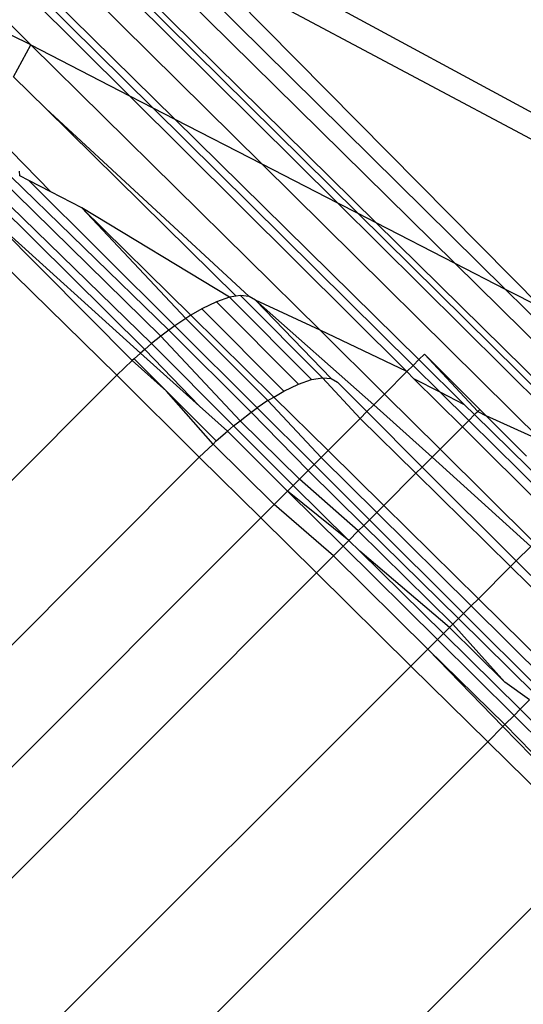
# Model space of a CAD drawing. Extents: x -67 to 61, y -48 to 55.
# Drawn here: x -30 to -30, y -18 to -18 of the extents above; entities that cross this region are included whole.
import ezdxf

# ---------------------------------------------------------------- set-up
doc = ezdxf.new("R2010")
doc.units = 0
doc.header["$MEASUREMENT"] = 0
doc.layers.get('0').update_dxf_attribs({"linetype": 'CONTINUOUS'})

msp = doc.modelspace()

# ---------------------------------------------------------------- linework, layer by layer
for p, q in [((-30.14603, -18.20425), (-30.39036, -17.96297)), ((-30.16563, -18.19417), (-30.39528, -17.9679)), ((-30.20346, -18.17471), (-30.40391, -17.97653)), ((-30.19641, -18.17834), (-30.40258, -17.9752)), ((-30.21145, -18.1706), (-30.40544, -17.97805)), ((-30.09846, -18.15563), (-30.41281, -17.98543)), ((-30.41281, -17.98543), (-30.24094, -18.15543)), ((-30.42293, -17.99554), (-30.28344, -18.13357)), ((-30.2749, -18.13797), (-30.4212, -17.99382)), ((-30.4212, -17.99382), (-30.07688, -18.17722)), ((-30.4248, -17.99741), (-30.29256, -18.12888)), ((-30.33104, -18.10909), (-30.43408, -18.0067)), ((-30.29746, -18.2378), (-30.48398, -18.05555)), ((-30.27767, -18.06401), (-30.13189, -18.21152)), ((-30.33104, -18.10909), (-30.33872, -18.1052)), ((-30.33776, -18.12146), (-30.33104, -18.10909)), ((-30.33104, -18.10909), (-30.29256, -18.12888)), ((-30.21824, -18.22036), (-30.33104, -18.10909)), ((-30.33776, -18.12146), (-30.32515, -18.13388)), ((-30.29256, -18.12888), (-30.28344, -18.13357)), ((-30.29256, -18.12888), (-30.18434, -18.23648)), ((-30.32515, -18.13388), (-30.24589, -18.20714)), ((-30.2509, -18.20704), (-30.32515, -18.13388)), ((-30.28344, -18.13357), (-30.2749, -18.13797)), ((-30.28344, -18.13357), (-30.18191, -18.23405)), ((-30.2749, -18.13797), (-30.24094, -18.15543)), ((-30.17966, -18.2318), (-30.2749, -18.13797)), ((-30.28662, -18.22782), (-30.37497, -18.1403)), ((-30.32331, -18.16632), (-30.34824, -18.14077)), ((-30.36849, -18.14333), (-30.28399, -18.22555)), ((-30.28035, -18.2227), (-30.35364, -18.15072)), ((-30.34366, -18.15585), (-30.27721, -18.22026)), ((-30.24094, -18.15543), (-30.21145, -18.1706)), ((-30.13155, -18.26364), (-30.24094, -18.15543)), ((-30.33535, -18.16012), (-30.33545, -18.15831)), ((-30.3318, -18.16195), (-30.33535, -18.16012)), ((-30.32331, -18.16632), (-30.3318, -18.16195)), ((-30.27486, -18.21863), (-30.3318, -18.16195)), ((-30.31122, -18.17253), (-30.32331, -18.16632)), ((-30.26862, -18.21451), (-30.31122, -18.17253)), ((-30.2536, -18.20748), (-30.31122, -18.17253)), ((-30.31122, -18.17253), (-30.27063, -18.2157)), ((-30.21145, -18.1706), (-30.20346, -18.17471)), ((-30.21145, -18.1706), (-30.12446, -18.25694)), ((-30.28824, -18.22923), (-30.34795, -18.17532)), ((-30.29156, -18.23217), (-30.34795, -18.17532)), ((-30.20346, -18.17471), (-30.19641, -18.17834)), ((-30.20346, -18.17471), (-30.12233, -18.25492)), ((-30.19641, -18.17834), (-30.16563, -18.19417)), ((-30.12046, -18.25316), (-30.19641, -18.17834)), ((-30.16563, -18.19417), (-30.14603, -18.20425)), ((-30.11296, -18.24606), (-30.16563, -18.19417)), ((-30.2536, -18.20748), (-30.25867, -18.20923)), ((-30.2509, -18.20704), (-30.2536, -18.20748)), ((-30.22154, -18.23954), (-30.2536, -18.20748)), ((-30.24931, -18.20678), (-30.2509, -18.20704)), ((-30.24589, -18.20714), (-30.24931, -18.20678)), ((-30.21725, -18.23884), (-30.24931, -18.20678)), ((-30.24344, -18.20857), (-30.24589, -18.20714)), ((-30.14603, -18.20425), (-30.13189, -18.21152)), ((-30.10822, -18.24159), (-30.14603, -18.20425)), ((-30.25867, -18.20923), (-30.2644, -18.212)), ((-30.25867, -18.20923), (-30.22662, -18.24129)), ((-30.21383, -18.2392), (-30.24344, -18.20857)), ((-30.24344, -18.20857), (-30.19723, -18.24937)), ((-30.21824, -18.22036), (-30.24344, -18.20857)), ((-30.26862, -18.21451), (-30.27063, -18.2157)), ((-30.2644, -18.212), (-30.26862, -18.21451)), ((-30.23626, -18.24639), (-30.26862, -18.21451)), ((-30.23234, -18.24406), (-30.2644, -18.212)), ((-30.27486, -18.21863), (-30.27721, -18.22026)), ((-30.27063, -18.2157), (-30.27486, -18.21863)), ((-30.24272, -18.25063), (-30.27486, -18.21863)), ((-30.27063, -18.2157), (-30.23857, -18.24776)), ((-30.28035, -18.2227), (-30.28399, -18.22555)), ((-30.27721, -18.22026), (-30.28035, -18.2227)), ((-30.24935, -18.25559), (-30.28035, -18.2227)), ((-30.24515, -18.25231), (-30.27721, -18.22026)), ((-30.18434, -18.23648), (-30.21824, -18.22036)), ((-30.1931, -18.24524), (-30.21824, -18.22036)), ((-30.28399, -18.22555), (-30.28662, -18.22782)), ((-30.25193, -18.25761), (-30.28399, -18.22555)), ((-30.28824, -18.22923), (-30.2908, -18.23144)), ((-30.28662, -18.22782), (-30.28824, -18.22923)), ((-30.26531, -18.24993), (-30.28824, -18.22923)), ((-30.26531, -18.24993), (-30.28662, -18.22782)), ((-30.17748, -18.22962), (-30.17966, -18.2318)), ((-30.1559, -18.25121), (-30.17748, -18.22962)), ((-30.17748, -18.22962), (-30.1567, -18.25201)), ((-30.29156, -18.23217), (-30.29746, -18.2378)), ((-30.2908, -18.23144), (-30.29156, -18.23217)), ((-30.27817, -18.24407), (-30.29156, -18.23217)), ((-30.2908, -18.23144), (-30.27817, -18.24407)), ((-30.18191, -18.23405), (-30.18434, -18.23648)), ((-30.17966, -18.2318), (-30.18191, -18.23405)), ((-30.18191, -18.23405), (-30.17138, -18.24446)), ((-30.16182, -18.24938), (-30.17966, -18.2318)), ((-30.29746, -18.2378), (-30.50562, -18.44596)), ((-30.29746, -18.2378), (-30.26541, -18.26986)), ((-30.18434, -18.23648), (-30.1931, -18.24524)), ((-30.18159, -18.23921), (-30.18434, -18.23648)), ((-30.23234, -18.24406), (-30.22662, -18.24129)), ((-30.22662, -18.24129), (-30.22154, -18.23954)), ((-30.22154, -18.23954), (-30.21725, -18.23884)), ((-30.21725, -18.23884), (-30.21383, -18.2392)), ((-30.20254, -18.25468), (-30.21725, -18.23884)), ((-30.21383, -18.2392), (-30.21138, -18.24063)), ((-30.21138, -18.24063), (-30.19993, -18.25207)), ((-30.17138, -18.24446), (-30.18159, -18.23921)), ((-30.18159, -18.23921), (-30.16269, -18.258)), ((-30.27817, -18.24407), (-30.25874, -18.2635)), ((-30.25998, -18.26469), (-30.27817, -18.24407)), ((-30.23626, -18.24639), (-30.23234, -18.24406)), ((-30.1931, -18.24524), (-30.19723, -18.24937)), ((-30.17141, -18.26672), (-30.1931, -18.24524)), ((-30.16182, -18.24938), (-30.17138, -18.24446)), ((-30.17138, -18.24446), (-30.16021, -18.25552)), ((-30.23857, -18.24776), (-30.24272, -18.25063)), ((-30.23857, -18.24776), (-30.23626, -18.24639)), ((-30.23857, -18.24776), (-30.2178, -18.26994)), ((-30.2151, -18.26724), (-30.23626, -18.24639)), ((-30.19723, -18.24937), (-30.19993, -18.25207)), ((-30.19723, -18.24937), (-30.17454, -18.26985)), ((-30.15792, -18.25323), (-30.16182, -18.24938)), ((-30.25439, -18.25973), (-30.26531, -18.24993)), ((-30.24935, -18.25559), (-30.24515, -18.25231)), ((-30.24515, -18.25231), (-30.24272, -18.25063)), ((-30.24515, -18.25231), (-30.22286, -18.275)), ((-30.22056, -18.2727), (-30.24272, -18.25063)), ((-30.19993, -18.25207), (-30.20254, -18.25468)), ((-30.17835, -18.27366), (-30.19993, -18.25207)), ((-30.16021, -18.25552), (-30.15792, -18.25323)), ((-30.15792, -18.25323), (-30.1559, -18.25121)), ((-30.1567, -18.25201), (-30.15792, -18.25323)), ((-30.12099, -18.28961), (-30.15792, -18.25323)), ((-30.1567, -18.25201), (-30.15338, -18.25372)), ((-30.15338, -18.25372), (-30.1559, -18.25121)), ((-30.25193, -18.25761), (-30.24935, -18.25559)), ((-30.22625, -18.2784), (-30.24935, -18.25559)), ((-30.20254, -18.25468), (-30.2151, -18.26724)), ((-30.1808, -18.27611), (-30.20254, -18.25468)), ((-30.16269, -18.258), (-30.16021, -18.25552)), ((-30.16021, -18.25552), (-30.12337, -18.29198)), ((-30.15338, -18.25372), (-30.13767, -18.26943)), ((-30.13155, -18.26364), (-30.15338, -18.25372)), ((-30.25874, -18.2635), (-30.25439, -18.25973)), ((-30.25439, -18.25973), (-30.25193, -18.25761)), ((-30.23088, -18.28302), (-30.25439, -18.25973)), ((-30.25193, -18.25761), (-30.22868, -18.28082)), ((-30.17141, -18.26672), (-30.16269, -18.258)), ((-30.16269, -18.258), (-30.12594, -18.29454)), ((-30.26541, -18.26986), (-30.25998, -18.26469)), ((-30.25998, -18.26469), (-30.25874, -18.2635)), ((-30.23612, -18.28826), (-30.25998, -18.26469)), ((-30.2151, -18.26724), (-30.2178, -18.26994)), ((-30.19336, -18.28866), (-30.2151, -18.26724)), ((-30.17454, -18.26985), (-30.17141, -18.26672)), ((-30.13458, -18.30317), (-30.17141, -18.26672)), ((-30.47356, -18.47802), (-30.26541, -18.26986)), ((-30.24138, -18.29352), (-30.26541, -18.26986)), ((-30.22056, -18.2727), (-30.22286, -18.275)), ((-30.2178, -18.26994), (-30.22056, -18.2727)), ((-30.19892, -18.29423), (-30.22056, -18.2727)), ((-30.2178, -18.26994), (-30.19611, -18.29142)), ((-30.17835, -18.27366), (-30.17454, -18.26985)), ((-30.17454, -18.26985), (-30.13603, -18.30462)), ((-30.22625, -18.2784), (-30.22286, -18.275)), ((-30.22286, -18.275), (-30.20112, -18.29643)), ((-30.19336, -18.28866), (-30.1808, -18.27611)), ((-30.1808, -18.27611), (-30.17835, -18.27366)), ((-30.14389, -18.31247), (-30.1808, -18.27611)), ((-30.14171, -18.31029), (-30.17835, -18.27366)), ((-30.22625, -18.2784), (-30.22868, -18.28082)), ((-30.2033, -18.29861), (-30.22625, -18.2784)), ((-30.23612, -18.28826), (-30.23088, -18.28302)), ((-30.22868, -18.28082), (-30.23088, -18.28302)), ((-30.20695, -18.30226), (-30.23088, -18.28302)), ((-30.20919, -18.3045), (-30.23088, -18.28302)), ((-30.22868, -18.28082), (-30.20695, -18.30226)), ((-30.23612, -18.28826), (-30.24138, -18.29352)), ((-30.21299, -18.3083), (-30.23612, -18.28826)), ((-30.19892, -18.29423), (-30.19611, -18.29142)), ((-30.19611, -18.29142), (-30.19336, -18.28866)), ((-30.19611, -18.29142), (-30.15932, -18.32786)), ((-30.15646, -18.32501), (-30.19336, -18.28866)), ((-30.24138, -18.29352), (-30.49135, -18.54349)), ((-30.21964, -18.31495), (-30.24138, -18.29352)), ((-30.20112, -18.29643), (-30.19892, -18.29423)), ((-30.16223, -18.33077), (-30.19892, -18.29423)), ((-30.20695, -18.30226), (-30.2033, -18.29861)), ((-30.2033, -18.29861), (-30.20112, -18.29643)), ((-30.16642, -18.33495), (-30.2033, -18.29861)), ((-30.20112, -18.29643), (-30.16426, -18.3328)), ((-30.20919, -18.3045), (-30.20695, -18.30226)), ((-30.20264, -18.30651), (-30.20695, -18.30226)), ((-30.21299, -18.3083), (-30.20919, -18.3045)), ((-30.17241, -18.34093), (-30.20919, -18.3045)), ((-30.1677, -18.33623), (-30.20264, -18.30651)), ((-30.20264, -18.30651), (-30.17009, -18.33862)), ((-30.14171, -18.31029), (-30.13603, -18.30462)), ((-30.21964, -18.31495), (-30.21299, -18.3083)), ((-30.17611, -18.34463), (-30.21299, -18.3083)), ((-30.14389, -18.31247), (-30.14171, -18.31029)), ((-30.136, -18.31601), (-30.14171, -18.31029)), ((-30.46977, -18.56507), (-30.21964, -18.31495)), ((-30.18277, -18.35127), (-30.21964, -18.31495)), ((-30.15646, -18.32501), (-30.14389, -18.31247)), ((-30.11398, -18.34194), (-30.14389, -18.31247)), ((-30.15932, -18.32786), (-30.15646, -18.32501)), ((-30.12654, -18.3545), (-30.15646, -18.32501)), ((-30.16223, -18.33077), (-30.15932, -18.32786)), ((-30.15932, -18.32786), (-30.12947, -18.35743)), ((-30.16642, -18.33495), (-30.16426, -18.3328)), ((-30.16426, -18.3328), (-30.16223, -18.33077)), ((-30.16426, -18.3328), (-30.13434, -18.3623)), ((-30.13245, -18.36041), (-30.16223, -18.33077)), ((-30.17009, -18.33862), (-30.1677, -18.33623)), ((-30.1677, -18.33623), (-30.16642, -18.33495)), ((-30.14616, -18.3575), (-30.1677, -18.33623)), ((-30.14616, -18.3575), (-30.16642, -18.33495)), ((-30.17611, -18.34463), (-30.17241, -18.34093)), ((-30.17241, -18.34093), (-30.17009, -18.33862)), ((-30.14255, -18.37051), (-30.17241, -18.34093)), ((-30.17009, -18.33862), (-30.14018, -18.36814)), ((-30.18277, -18.35127), (-30.17611, -18.34463)), ((-30.14617, -18.37413), (-30.17611, -18.34463)), ((-30.17611, -18.34463), (-30.14692, -18.37488)), ((-30.43339, -18.60145), (-30.18277, -18.35127)), ((-30.15282, -18.38078), (-30.18277, -18.35127)), ((-30.13649, -18.36445), (-30.14616, -18.3575)), ((-30.14018, -18.36814), (-30.13649, -18.36445)), ((-30.14255, -18.37051), (-30.14018, -18.36814)), ((-30.14018, -18.36814), (-30.09897, -18.40879)), ((-30.14617, -18.37413), (-30.14255, -18.37051)), ((-30.10142, -18.41124), (-30.14255, -18.37051)), ((-30.15282, -18.38078), (-30.14692, -18.37488)), ((-30.14692, -18.37488), (-30.14617, -18.37413)), ((-30.14692, -18.37488), (-30.10651, -18.41633)), ((-30.10572, -18.41553), (-30.14617, -18.37413)), ((-30.40344, -18.6314), (-30.15282, -18.38078)), ((-30.11159, -18.42141), (-30.15282, -18.38078)), ((-30.11159, -18.42141), (-30.38169, -18.69151))]:
    msp.add_line(p, q)

doc.saveas('drawing.dxf')
